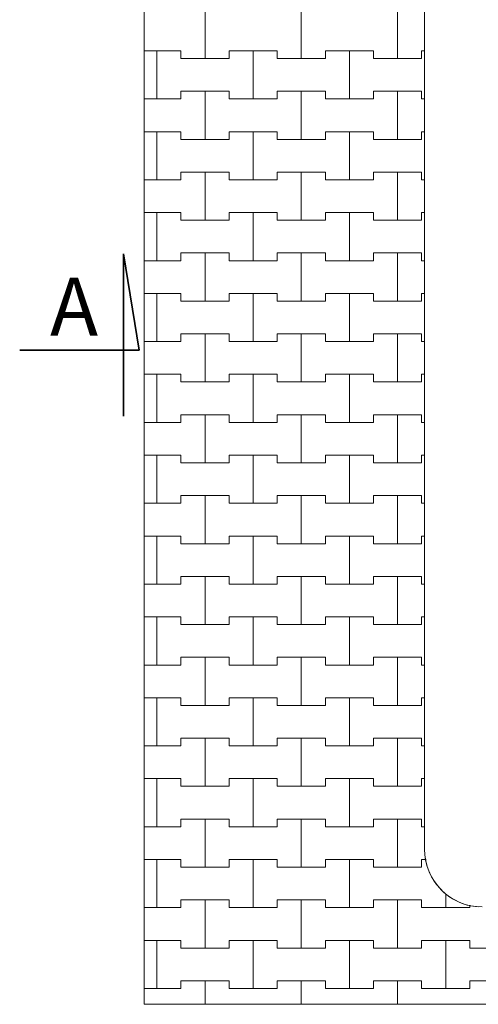
# Model space of a CAD drawing. Extents: x -60808 to -14787, y -14019 to 19835.
# Drawn here: x -24356 to -23165, y 11509 to 14066 of the extents above; entities that cross this region are included whole.
import ezdxf

# ---------------------------------------------------------------- set-up
doc = ezdxf.new("R2010")
doc.units = 0
doc.header["$MEASUREMENT"] = 0
for name, color, linetype, lineweight in [('2D - Ogólne_Nr_Pióra__1', 7, 'Continuous', 13), ('2D - Ogólne_Nr_Pióra__123', 255, 'Continuous', 5), ('2D - Ogólne_Nr_Pióra__141', 7, 'Continuous', 5), ('2D - Ogólne_Nr_Pióra__21', 7, 'Continuous', 35), ('Opisy - Tekst_Nr_Pióra__1', 7, 'Continuous', 13)]:
    doc.layers.add(name, color=color, linetype=linetype, lineweight=lineweight)
doc.styles.add('GENERATED_STYLE_1', font='txt')

# ---------------------------------------------------------------- blocks, each defined once
blk = doc.blocks.new('*X10')
at = {"layer": '2D - Ogólne_Nr_Pióra__141', "linetype": 'Continuous'}
for p, q in [((-23875, 13965), (-23875, 14090)), ((-23875, 14090), (-23875, 13965)), ((-23625, 13965), (-23625, 14090)), ((-23625, 14090), (-23625, 13965)), ((-23375, 13965), (-23375, 14090)), ((-23375, 14090), (-23375, 13965)), ((-24032.8, 13985), (-24000, 13985)), ((-24032.8, 13985), (-23937.5, 13985)), ((-24000, 13985), (-23937.5, 13985)), ((-24000, 13860), (-24000, 13985)), ((-24000, 13985), (-24000, 13860)), ((-23937.5, 13985), (-23937.5, 13965)), ((-23937.5, 13965), (-23937.5, 13985)), ((-23937.5, 13965), (-23875, 13965)), ((-23937.5, 13965), (-23812.5, 13965)), ((-23875, 13965), (-23812.5, 13965)), ((-23812.5, 13965), (-23812.5, 13985)), ((-23812.5, 13985), (-23812.5, 13965)), ((-23812.5, 13985), (-23750, 13985)), ((-23812.5, 13985), (-23687.5, 13985)), ((-23750, 13985), (-23687.5, 13985)), ((-23750, 13860), (-23750, 13985)), ((-23750, 13985), (-23750, 13860)), ((-23687.5, 13985), (-23687.5, 13965)), ((-23687.5, 13965), (-23687.5, 13985)), ((-23687.5, 13965), (-23625, 13965)), ((-23687.5, 13965), (-23562.5, 13965)), ((-23625, 13965), (-23562.5, 13965)), ((-23562.5, 13965), (-23562.5, 13985)), ((-23562.5, 13985), (-23562.5, 13965)), ((-23562.5, 13985), (-23500, 13985)), ((-23562.5, 13985), (-23437.5, 13985)), ((-23500, 13985), (-23437.5, 13985)), ((-23500, 13860), (-23500, 13985)), ((-23500, 13985), (-23500, 13860)), ((-23437.5, 13985), (-23437.5, 13965)), ((-23437.5, 13965), (-23437.5, 13985)), ((-23437.5, 13965), (-23375, 13965)), ((-23437.5, 13965), (-23312.5, 13965)), ((-23375, 13965), (-23312.5, 13965)), ((-23312.5, 13965), (-23312.5, 13985)), ((-23312.5, 13985), (-23312.5, 13965)), ((-23312.5, 13985), (-23305, 13985)), ((-23312.5, 13985), (-23305, 13985)), ((-24032.8, 13860), (-24000, 13860)), ((-24032.8, 13860), (-23937.5, 13860)), ((-24000, 13860), (-23937.5, 13860)), ((-23937.5, 13860), (-23937.5, 13880)), ((-23937.5, 13880), (-23937.5, 13860)), ((-23937.5, 13880), (-23875, 13880)), ((-23937.5, 13880), (-23812.5, 13880)), ((-23875, 13880), (-23812.5, 13880)), ((-23875, 13755), (-23875, 13880)), ((-23875, 13880), (-23875, 13755)), ((-23812.5, 13880), (-23812.5, 13860)), ((-23812.5, 13860), (-23812.5, 13880)), ((-23812.5, 13860), (-23750, 13860)), ((-23812.5, 13860), (-23687.5, 13860)), ((-23750, 13860), (-23687.5, 13860)), ((-23687.5, 13860), (-23687.5, 13880)), ((-23687.5, 13880), (-23687.5, 13860)), ((-23687.5, 13880), (-23625, 13880)), ((-23687.5, 13880), (-23562.5, 13880)), ((-23625, 13880), (-23562.5, 13880)), ((-23625, 13755), (-23625, 13880)), ((-23625, 13880), (-23625, 13755)), ((-23562.5, 13880), (-23562.5, 13860)), ((-23562.5, 13860), (-23562.5, 13880)), ((-23562.5, 13860), (-23500, 13860)), ((-23562.5, 13860), (-23437.5, 13860)), ((-23500, 13860), (-23437.5, 13860)), ((-23437.5, 13860), (-23437.5, 13880)), ((-23437.5, 13880), (-23437.5, 13860)), ((-23437.5, 13880), (-23375, 13880)), ((-23437.5, 13880), (-23312.5, 13880)), ((-23375, 13880), (-23312.5, 13880)), ((-23375, 13755), (-23375, 13880)), ((-23375, 13880), (-23375, 13755)), ((-23312.5, 13880), (-23312.5, 13860)), ((-23312.5, 13860), (-23312.5, 13880)), ((-23312.5, 13860), (-23305, 13860)), ((-23312.5, 13860), (-23305, 13860)), ((-24032.8, 13775), (-24000, 13775)), ((-24032.8, 13775), (-23937.5, 13775)), ((-24000, 13775), (-23937.5, 13775)), ((-24000, 13650), (-24000, 13775)), ((-24000, 13775), (-24000, 13650)), ((-23937.5, 13775), (-23937.5, 13755)), ((-23937.5, 13755), (-23937.5, 13775)), ((-23812.5, 13755), (-23812.5, 13775)), ((-23812.5, 13775), (-23812.5, 13755)), ((-23812.5, 13775), (-23750, 13775)), ((-23812.5, 13775), (-23687.5, 13775)), ((-23750, 13775), (-23687.5, 13775)), ((-23750, 13650), (-23750, 13775)), ((-23750, 13775), (-23750, 13650)), ((-23687.5, 13775), (-23687.5, 13755)), ((-23687.5, 13755), (-23687.5, 13775)), ((-23562.5, 13755), (-23562.5, 13775)), ((-23562.5, 13775), (-23562.5, 13755)), ((-23562.5, 13775), (-23500, 13775)), ((-23562.5, 13775), (-23437.5, 13775)), ((-23500, 13775), (-23437.5, 13775)), ((-23500, 13650), (-23500, 13775)), ((-23500, 13775), (-23500, 13650)), ((-23437.5, 13775), (-23437.5, 13755)), ((-23437.5, 13755), (-23437.5, 13775)), ((-23312.5, 13755), (-23312.5, 13775)), ((-23312.5, 13775), (-23312.5, 13755)), ((-23312.5, 13775), (-23305, 13775)), ((-23312.5, 13775), (-23305, 13775)), ((-23937.5, 13755), (-23875, 13755)), ((-23937.5, 13755), (-23812.5, 13755)), ((-23875, 13755), (-23812.5, 13755)), ((-23687.5, 13755), (-23625, 13755)), ((-23687.5, 13755), (-23562.5, 13755)), ((-23625, 13755), (-23562.5, 13755)), ((-23437.5, 13755), (-23375, 13755)), ((-23437.5, 13755), (-23312.5, 13755)), ((-23375, 13755), (-23312.5, 13755)), ((-23937.5, 13650), (-23937.5, 13670)), ((-23937.5, 13670), (-23937.5, 13650)), ((-23937.5, 13670), (-23875, 13670)), ((-23937.5, 13670), (-23812.5, 13670)), ((-23875, 13670), (-23812.5, 13670)), ((-23875, 13545), (-23875, 13670)), ((-23875, 13670), (-23875, 13545)), ((-23812.5, 13670), (-23812.5, 13650)), ((-23812.5, 13650), (-23812.5, 13670)), ((-23687.5, 13650), (-23687.5, 13670)), ((-23687.5, 13670), (-23687.5, 13650)), ((-23687.5, 13670), (-23625, 13670)), ((-23687.5, 13670), (-23562.5, 13670)), ((-23625, 13670), (-23562.5, 13670)), ((-23625, 13545), (-23625, 13670)), ((-23625, 13670), (-23625, 13545)), ((-23562.5, 13670), (-23562.5, 13650)), ((-23562.5, 13650), (-23562.5, 13670)), ((-23437.5, 13650), (-23437.5, 13670)), ((-23437.5, 13670), (-23437.5, 13650)), ((-23437.5, 13670), (-23375, 13670)), ((-23437.5, 13670), (-23312.5, 13670)), ((-23375, 13670), (-23312.5, 13670)), ((-23375, 13545), (-23375, 13670)), ((-23375, 13670), (-23375, 13545)), ((-23312.5, 13670), (-23312.5, 13650)), ((-23312.5, 13650), (-23312.5, 13670)), ((-24032.8, 13650), (-24000, 13650)), ((-24032.8, 13650), (-23937.5, 13650)), ((-24000, 13650), (-23937.5, 13650)), ((-23812.5, 13650), (-23750, 13650)), ((-23812.5, 13650), (-23687.5, 13650)), ((-23750, 13650), (-23687.5, 13650)), ((-23562.5, 13650), (-23500, 13650)), ((-23562.5, 13650), (-23437.5, 13650)), ((-23500, 13650), (-23437.5, 13650)), ((-23312.5, 13650), (-23305, 13650)), ((-23312.5, 13650), (-23305, 13650)), ((-24032.8, 13565), (-24000, 13565)), ((-24032.8, 13565), (-23937.5, 13565)), ((-24000, 13565), (-23937.5, 13565)), ((-24000, 13440), (-24000, 13565)), ((-24000, 13565), (-24000, 13440)), ((-23937.5, 13565), (-23937.5, 13545)), ((-23937.5, 13545), (-23937.5, 13565)), ((-23812.5, 13545), (-23812.5, 13565)), ((-23812.5, 13565), (-23812.5, 13545)), ((-23812.5, 13565), (-23750, 13565)), ((-23812.5, 13565), (-23687.5, 13565)), ((-23750, 13565), (-23687.5, 13565)), ((-23750, 13440), (-23750, 13565)), ((-23750, 13565), (-23750, 13440)), ((-23687.5, 13565), (-23687.5, 13545)), ((-23687.5, 13545), (-23687.5, 13565)), ((-23562.5, 13545), (-23562.5, 13565)), ((-23562.5, 13565), (-23562.5, 13545)), ((-23562.5, 13565), (-23500, 13565)), ((-23562.5, 13565), (-23437.5, 13565)), ((-23500, 13565), (-23437.5, 13565)), ((-23500, 13440), (-23500, 13565)), ((-23500, 13565), (-23500, 13440)), ((-23437.5, 13565), (-23437.5, 13545)), ((-23437.5, 13545), (-23437.5, 13565)), ((-23312.5, 13545), (-23312.5, 13565)), ((-23312.5, 13565), (-23312.5, 13545)), ((-23312.5, 13565), (-23305, 13565)), ((-23312.5, 13565), (-23305, 13565)), ((-23937.5, 13545), (-23875, 13545)), ((-23937.5, 13545), (-23812.5, 13545)), ((-23875, 13545), (-23812.5, 13545)), ((-23687.5, 13545), (-23625, 13545)), ((-23687.5, 13545), (-23562.5, 13545)), ((-23625, 13545), (-23562.5, 13545)), ((-23437.5, 13545), (-23375, 13545)), ((-23437.5, 13545), (-23312.5, 13545)), ((-23375, 13545), (-23312.5, 13545)), ((-23937.5, 13440), (-23937.5, 13460)), ((-23937.5, 13460), (-23937.5, 13440)), ((-23937.5, 13460), (-23875, 13460)), ((-23937.5, 13460), (-23812.5, 13460)), ((-23875, 13460), (-23812.5, 13460)), ((-23875, 13335), (-23875, 13460)), ((-23875, 13460), (-23875, 13335)), ((-23812.5, 13460), (-23812.5, 13440)), ((-23812.5, 13440), (-23812.5, 13460)), ((-23687.5, 13440), (-23687.5, 13460)), ((-23687.5, 13460), (-23687.5, 13440)), ((-23687.5, 13460), (-23625, 13460)), ((-23687.5, 13460), (-23562.5, 13460)), ((-23625, 13460), (-23562.5, 13460)), ((-23625, 13335), (-23625, 13460)), ((-23625, 13460), (-23625, 13335)), ((-23562.5, 13460), (-23562.5, 13440)), ((-23562.5, 13440), (-23562.5, 13460)), ((-23437.5, 13440), (-23437.5, 13460)), ((-23437.5, 13460), (-23437.5, 13440)), ((-23437.5, 13460), (-23375, 13460)), ((-23437.5, 13460), (-23312.5, 13460)), ((-23375, 13460), (-23312.5, 13460)), ((-23375, 13335), (-23375, 13460)), ((-23375, 13460), (-23375, 13335)), ((-23312.5, 13460), (-23312.5, 13440)), ((-23312.5, 13440), (-23312.5, 13460)), ((-24032.8, 13440), (-24000, 13440)), ((-24032.8, 13440), (-23937.5, 13440)), ((-24000, 13440), (-23937.5, 13440)), ((-23812.5, 13440), (-23750, 13440)), ((-23812.5, 13440), (-23687.5, 13440)), ((-23750, 13440), (-23687.5, 13440)), ((-23562.5, 13440), (-23500, 13440)), ((-23562.5, 13440), (-23437.5, 13440)), ((-23500, 13440), (-23437.5, 13440)), ((-23312.5, 13440), (-23305, 13440)), ((-23312.5, 13440), (-23305, 13440)), ((-24032.8, 13355), (-24000, 13355)), ((-24032.8, 13355), (-23937.5, 13355)), ((-24000, 13355), (-23937.5, 13355)), ((-24000, 13230), (-24000, 13355)), ((-24000, 13355), (-24000, 13230)), ((-23937.5, 13355), (-23937.5, 13335)), ((-23937.5, 13335), (-23937.5, 13355)), ((-23812.5, 13335), (-23812.5, 13355)), ((-23812.5, 13355), (-23812.5, 13335)), ((-23812.5, 13355), (-23750, 13355)), ((-23812.5, 13355), (-23687.5, 13355)), ((-23750, 13355), (-23687.5, 13355)), ((-23750, 13230), (-23750, 13355)), ((-23750, 13355), (-23750, 13230)), ((-23687.5, 13355), (-23687.5, 13335)), ((-23687.5, 13335), (-23687.5, 13355)), ((-23562.5, 13335), (-23562.5, 13355)), ((-23562.5, 13355), (-23562.5, 13335)), ((-23562.5, 13355), (-23500, 13355)), ((-23562.5, 13355), (-23437.5, 13355)), ((-23500, 13355), (-23437.5, 13355)), ((-23500, 13230), (-23500, 13355)), ((-23500, 13355), (-23500, 13230)), ((-23437.5, 13355), (-23437.5, 13335)), ((-23437.5, 13335), (-23437.5, 13355)), ((-23312.5, 13335), (-23312.5, 13355)), ((-23312.5, 13355), (-23312.5, 13335)), ((-23312.5, 13355), (-23305, 13355)), ((-23312.5, 13355), (-23305, 13355)), ((-23937.5, 13335), (-23875, 13335)), ((-23937.5, 13335), (-23812.5, 13335)), ((-23875, 13335), (-23812.5, 13335)), ((-23687.5, 13335), (-23625, 13335)), ((-23687.5, 13335), (-23562.5, 13335)), ((-23625, 13335), (-23562.5, 13335)), ((-23437.5, 13335), (-23375, 13335)), ((-23437.5, 13335), (-23312.5, 13335)), ((-23375, 13335), (-23312.5, 13335)), ((-23937.5, 13230), (-23937.5, 13250)), ((-23937.5, 13250), (-23937.5, 13230)), ((-23937.5, 13250), (-23875, 13250)), ((-23937.5, 13250), (-23812.5, 13250)), ((-23875, 13250), (-23812.5, 13250)), ((-23875, 13125), (-23875, 13250)), ((-23875, 13250), (-23875, 13125)), ((-23812.5, 13250), (-23812.5, 13230)), ((-23812.5, 13230), (-23812.5, 13250)), ((-23687.5, 13230), (-23687.5, 13250)), ((-23687.5, 13250), (-23687.5, 13230)), ((-23687.5, 13250), (-23625, 13250)), ((-23687.5, 13250), (-23562.5, 13250)), ((-23625, 13250), (-23562.5, 13250)), ((-23625, 13125), (-23625, 13250)), ((-23625, 13250), (-23625, 13125)), ((-23562.5, 13250), (-23562.5, 13230)), ((-23562.5, 13230), (-23562.5, 13250)), ((-23437.5, 13230), (-23437.5, 13250)), ((-23437.5, 13250), (-23437.5, 13230)), ((-23437.5, 13250), (-23375, 13250)), ((-23437.5, 13250), (-23312.5, 13250)), ((-23375, 13250), (-23312.5, 13250)), ((-23375, 13125), (-23375, 13250)), ((-23375, 13250), (-23375, 13125)), ((-23312.5, 13250), (-23312.5, 13230)), ((-23312.5, 13230), (-23312.5, 13250)), ((-24032.8, 13230), (-24000, 13230)), ((-24032.8, 13230), (-23937.5, 13230)), ((-24000, 13230), (-23937.5, 13230)), ((-23812.5, 13230), (-23750, 13230)), ((-23812.5, 13230), (-23687.5, 13230)), ((-23750, 13230), (-23687.5, 13230)), ((-23562.5, 13230), (-23500, 13230)), ((-23562.5, 13230), (-23437.5, 13230)), ((-23500, 13230), (-23437.5, 13230)), ((-23312.5, 13230), (-23305, 13230)), ((-23312.5, 13230), (-23305, 13230)), ((-24032.8, 13145), (-24000, 13145)), ((-24032.8, 13145), (-23937.5, 13145)), ((-24000, 13145), (-23937.5, 13145)), ((-24000, 13020), (-24000, 13145)), ((-24000, 13145), (-24000, 13020)), ((-23937.5, 13145), (-23937.5, 13125)), ((-23937.5, 13125), (-23937.5, 13145)), ((-23812.5, 13125), (-23812.5, 13145)), ((-23812.5, 13145), (-23812.5, 13125)), ((-23812.5, 13145), (-23750, 13145)), ((-23812.5, 13145), (-23687.5, 13145)), ((-23750, 13145), (-23687.5, 13145)), ((-23750, 13020), (-23750, 13145)), ((-23750, 13145), (-23750, 13020)), ((-23687.5, 13145), (-23687.5, 13125)), ((-23687.5, 13125), (-23687.5, 13145)), ((-23562.5, 13125), (-23562.5, 13145)), ((-23562.5, 13145), (-23562.5, 13125)), ((-23562.5, 13145), (-23500, 13145)), ((-23562.5, 13145), (-23437.5, 13145)), ((-23500, 13145), (-23437.5, 13145)), ((-23500, 13020), (-23500, 13145)), ((-23500, 13145), (-23500, 13020)), ((-23437.5, 13145), (-23437.5, 13125)), ((-23437.5, 13125), (-23437.5, 13145)), ((-23312.5, 13125), (-23312.5, 13145)), ((-23312.5, 13145), (-23312.5, 13125)), ((-23312.5, 13145), (-23305, 13145)), ((-23312.5, 13145), (-23305, 13145)), ((-23937.5, 13125), (-23875, 13125)), ((-23937.5, 13125), (-23812.5, 13125)), ((-23875, 13125), (-23812.5, 13125)), ((-23687.5, 13125), (-23625, 13125)), ((-23687.5, 13125), (-23562.5, 13125)), ((-23625, 13125), (-23562.5, 13125)), ((-23437.5, 13125), (-23375, 13125)), ((-23437.5, 13125), (-23312.5, 13125)), ((-23375, 13125), (-23312.5, 13125)), ((-24032.8, 13020), (-24000, 13020)), ((-24032.8, 13020), (-23937.5, 13020)), ((-24000, 13020), (-23937.5, 13020)), ((-23937.5, 13020), (-23937.5, 13040)), ((-23937.5, 13040), (-23937.5, 13020)), ((-23937.5, 13040), (-23875, 13040)), ((-23937.5, 13040), (-23812.5, 13040)), ((-23875, 13040), (-23812.5, 13040)), ((-23875, 12915), (-23875, 13040)), ((-23875, 13040), (-23875, 12915)), ((-23812.5, 13040), (-23812.5, 13020)), ((-23812.5, 13020), (-23812.5, 13040)), ((-23812.5, 13020), (-23750, 13020)), ((-23812.5, 13020), (-23687.5, 13020)), ((-23750, 13020), (-23687.5, 13020)), ((-23687.5, 13020), (-23687.5, 13040)), ((-23687.5, 13040), (-23687.5, 13020)), ((-23687.5, 13040), (-23625, 13040)), ((-23687.5, 13040), (-23562.5, 13040)), ((-23625, 13040), (-23562.5, 13040)), ((-23625, 12915), (-23625, 13040)), ((-23625, 13040), (-23625, 12915)), ((-23562.5, 13040), (-23562.5, 13020)), ((-23562.5, 13020), (-23562.5, 13040)), ((-23562.5, 13020), (-23500, 13020)), ((-23562.5, 13020), (-23437.5, 13020)), ((-23500, 13020), (-23437.5, 13020)), ((-23437.5, 13020), (-23437.5, 13040)), ((-23437.5, 13040), (-23437.5, 13020)), ((-23437.5, 13040), (-23375, 13040)), ((-23437.5, 13040), (-23312.5, 13040)), ((-23375, 13040), (-23312.5, 13040)), ((-23375, 12915), (-23375, 13040)), ((-23375, 13040), (-23375, 12915)), ((-23312.5, 13040), (-23312.5, 13020)), ((-23312.5, 13020), (-23312.5, 13040)), ((-23312.5, 13020), (-23305, 13020)), ((-23312.5, 13020), (-23305, 13020)), ((-24032.8, 12935), (-24000, 12935)), ((-24032.8, 12935), (-23937.5, 12935)), ((-24000, 12935), (-23937.5, 12935)), ((-24000, 12810), (-24000, 12935)), ((-24000, 12935), (-24000, 12810)), ((-23937.5, 12935), (-23937.5, 12915)), ((-23937.5, 12915), (-23937.5, 12935)), ((-23937.5, 12915), (-23875, 12915)), ((-23937.5, 12915), (-23812.5, 12915)), ((-23875, 12915), (-23812.5, 12915)), ((-23812.5, 12915), (-23812.5, 12935)), ((-23812.5, 12935), (-23812.5, 12915)), ((-23812.5, 12935), (-23750, 12935)), ((-23812.5, 12935), (-23687.5, 12935)), ((-23750, 12935), (-23687.5, 12935)), ((-23750, 12810), (-23750, 12935)), ((-23750, 12935), (-23750, 12810)), ((-23687.5, 12935), (-23687.5, 12915)), ((-23687.5, 12915), (-23687.5, 12935)), ((-23687.5, 12915), (-23625, 12915)), ((-23687.5, 12915), (-23562.5, 12915)), ((-23625, 12915), (-23562.5, 12915)), ((-23562.5, 12915), (-23562.5, 12935)), ((-23562.5, 12935), (-23562.5, 12915)), ((-23562.5, 12935), (-23500, 12935)), ((-23562.5, 12935), (-23437.5, 12935)), ((-23500, 12935), (-23437.5, 12935)), ((-23500, 12810), (-23500, 12935)), ((-23500, 12935), (-23500, 12810)), ((-23437.5, 12935), (-23437.5, 12915)), ((-23437.5, 12915), (-23437.5, 12935)), ((-23437.5, 12915), (-23375, 12915)), ((-23437.5, 12915), (-23312.5, 12915)), ((-23375, 12915), (-23312.5, 12915)), ((-23312.5, 12915), (-23312.5, 12935)), ((-23312.5, 12935), (-23312.5, 12915)), ((-23312.5, 12935), (-23305, 12935)), ((-23312.5, 12935), (-23305, 12935)), ((-23937.5, 12810), (-23937.5, 12830)), ((-23937.5, 12830), (-23937.5, 12810)), ((-23937.5, 12830), (-23875, 12830)), ((-23937.5, 12830), (-23812.5, 12830)), ((-23875, 12830), (-23812.5, 12830)), ((-23875, 12705), (-23875, 12830)), ((-23875, 12830), (-23875, 12705)), ((-23812.5, 12830), (-23812.5, 12810)), ((-23812.5, 12810), (-23812.5, 12830)), ((-23687.5, 12810), (-23687.5, 12830)), ((-23687.5, 12830), (-23687.5, 12810)), ((-23687.5, 12830), (-23625, 12830)), ((-23687.5, 12830), (-23562.5, 12830)), ((-23625, 12830), (-23562.5, 12830)), ((-23625, 12705), (-23625, 12830)), ((-23625, 12830), (-23625, 12705)), ((-23562.5, 12830), (-23562.5, 12810)), ((-23562.5, 12810), (-23562.5, 12830)), ((-23437.5, 12810), (-23437.5, 12830)), ((-23437.5, 12830), (-23437.5, 12810)), ((-23437.5, 12830), (-23375, 12830)), ((-23437.5, 12830), (-23312.5, 12830)), ((-23375, 12830), (-23312.5, 12830)), ((-23375, 12705), (-23375, 12830)), ((-23375, 12830), (-23375, 12705)), ((-23312.5, 12830), (-23312.5, 12810)), ((-23312.5, 12810), (-23312.5, 12830)), ((-24032.8, 12810), (-24000, 12810)), ((-24032.8, 12810), (-23937.5, 12810)), ((-24000, 12810), (-23937.5, 12810)), ((-23812.5, 12810), (-23750, 12810)), ((-23812.5, 12810), (-23687.5, 12810)), ((-23750, 12810), (-23687.5, 12810)), ((-23562.5, 12810), (-23500, 12810)), ((-23562.5, 12810), (-23437.5, 12810)), ((-23500, 12810), (-23437.5, 12810)), ((-23312.5, 12810), (-23305, 12810)), ((-23312.5, 12810), (-23305, 12810)), ((-24032.8, 12725), (-24000, 12725)), ((-24032.8, 12725), (-23937.5, 12725)), ((-24000, 12725), (-23937.5, 12725)), ((-24000, 12600), (-24000, 12725)), ((-24000, 12725), (-24000, 12600)), ((-23937.5, 12725), (-23937.5, 12705)), ((-23937.5, 12705), (-23937.5, 12725)), ((-23812.5, 12705), (-23812.5, 12725)), ((-23812.5, 12725), (-23812.5, 12705)), ((-23812.5, 12725), (-23750, 12725)), ((-23812.5, 12725), (-23687.5, 12725)), ((-23750, 12725), (-23687.5, 12725)), ((-23750, 12600), (-23750, 12725)), ((-23750, 12725), (-23750, 12600)), ((-23687.5, 12725), (-23687.5, 12705)), ((-23687.5, 12705), (-23687.5, 12725)), ((-23562.5, 12705), (-23562.5, 12725)), ((-23562.5, 12725), (-23562.5, 12705)), ((-23562.5, 12725), (-23500, 12725)), ((-23562.5, 12725), (-23437.5, 12725)), ((-23500, 12725), (-23437.5, 12725)), ((-23500, 12600), (-23500, 12725)), ((-23500, 12725), (-23500, 12600)), ((-23437.5, 12725), (-23437.5, 12705)), ((-23437.5, 12705), (-23437.5, 12725)), ((-23312.5, 12705), (-23312.5, 12725)), ((-23312.5, 12725), (-23312.5, 12705)), ((-23312.5, 12725), (-23305, 12725)), ((-23312.5, 12725), (-23305, 12725)), ((-23937.5, 12705), (-23875, 12705)), ((-23937.5, 12705), (-23812.5, 12705)), ((-23875, 12705), (-23812.5, 12705)), ((-23687.5, 12705), (-23625, 12705)), ((-23687.5, 12705), (-23562.5, 12705)), ((-23625, 12705), (-23562.5, 12705)), ((-23437.5, 12705), (-23375, 12705)), ((-23437.5, 12705), (-23312.5, 12705)), ((-23375, 12705), (-23312.5, 12705)), ((-23937.5, 12600), (-23937.5, 12620)), ((-23937.5, 12620), (-23937.5, 12600)), ((-23937.5, 12620), (-23875, 12620)), ((-23937.5, 12620), (-23812.5, 12620)), ((-23875, 12620), (-23812.5, 12620)), ((-23875, 12495), (-23875, 12620)), ((-23875, 12620), (-23875, 12495)), ((-23812.5, 12620), (-23812.5, 12600)), ((-23812.5, 12600), (-23812.5, 12620)), ((-23687.5, 12600), (-23687.5, 12620)), ((-23687.5, 12620), (-23687.5, 12600)), ((-23687.5, 12620), (-23625, 12620)), ((-23687.5, 12620), (-23562.5, 12620)), ((-23625, 12620), (-23562.5, 12620)), ((-23625, 12495), (-23625, 12620)), ((-23625, 12620), (-23625, 12495)), ((-23562.5, 12620), (-23562.5, 12600)), ((-23562.5, 12600), (-23562.5, 12620)), ((-23437.5, 12600), (-23437.5, 12620)), ((-23437.5, 12620), (-23437.5, 12600)), ((-23437.5, 12620), (-23375, 12620)), ((-23437.5, 12620), (-23312.5, 12620)), ((-23375, 12620), (-23312.5, 12620)), ((-23375, 12495), (-23375, 12620)), ((-23375, 12620), (-23375, 12495)), ((-23312.5, 12620), (-23312.5, 12600)), ((-23312.5, 12600), (-23312.5, 12620)), ((-24032.8, 12600), (-24000, 12600)), ((-24032.8, 12600), (-23937.5, 12600)), ((-24000, 12600), (-23937.5, 12600)), ((-23812.5, 12600), (-23750, 12600)), ((-23812.5, 12600), (-23687.5, 12600)), ((-23750, 12600), (-23687.5, 12600)), ((-23562.5, 12600), (-23500, 12600)), ((-23562.5, 12600), (-23437.5, 12600)), ((-23500, 12600), (-23437.5, 12600)), ((-23312.5, 12600), (-23305, 12600)), ((-23312.5, 12600), (-23305, 12600)), ((-24032.8, 12515), (-24000, 12515)), ((-24032.8, 12515), (-23937.5, 12515)), ((-24000, 12515), (-23937.5, 12515)), ((-24000, 12390), (-24000, 12515)), ((-24000, 12515), (-24000, 12390)), ((-23937.5, 12515), (-23937.5, 12495)), ((-23937.5, 12495), (-23937.5, 12515)), ((-23812.5, 12495), (-23812.5, 12515)), ((-23812.5, 12515), (-23812.5, 12495)), ((-23812.5, 12515), (-23750, 12515)), ((-23812.5, 12515), (-23687.5, 12515)), ((-23750, 12515), (-23687.5, 12515)), ((-23750, 12390), (-23750, 12515)), ((-23750, 12515), (-23750, 12390)), ((-23687.5, 12515), (-23687.5, 12495)), ((-23687.5, 12495), (-23687.5, 12515)), ((-23562.5, 12495), (-23562.5, 12515)), ((-23562.5, 12515), (-23562.5, 12495)), ((-23562.5, 12515), (-23500, 12515)), ((-23562.5, 12515), (-23437.5, 12515)), ((-23500, 12515), (-23437.5, 12515)), ((-23500, 12390), (-23500, 12515)), ((-23500, 12515), (-23500, 12390)), ((-23437.5, 12515), (-23437.5, 12495)), ((-23437.5, 12495), (-23437.5, 12515)), ((-23312.5, 12495), (-23312.5, 12515)), ((-23312.5, 12515), (-23312.5, 12495)), ((-23312.5, 12515), (-23305, 12515)), ((-23312.5, 12515), (-23305, 12515)), ((-23937.5, 12495), (-23875, 12495)), ((-23937.5, 12495), (-23812.5, 12495)), ((-23875, 12495), (-23812.5, 12495)), ((-23687.5, 12495), (-23625, 12495)), ((-23687.5, 12495), (-23562.5, 12495)), ((-23625, 12495), (-23562.5, 12495)), ((-23437.5, 12495), (-23375, 12495)), ((-23437.5, 12495), (-23312.5, 12495)), ((-23375, 12495), (-23312.5, 12495)), ((-23937.5, 12390), (-23937.5, 12410)), ((-23937.5, 12410), (-23937.5, 12390)), ((-23937.5, 12410), (-23875, 12410)), ((-23937.5, 12410), (-23812.5, 12410)), ((-23875, 12410), (-23812.5, 12410)), ((-23875, 12285), (-23875, 12410)), ((-23875, 12410), (-23875, 12285)), ((-23812.5, 12410), (-23812.5, 12390)), ((-23812.5, 12390), (-23812.5, 12410)), ((-23687.5, 12390), (-23687.5, 12410)), ((-23687.5, 12410), (-23687.5, 12390)), ((-23687.5, 12410), (-23625, 12410)), ((-23687.5, 12410), (-23562.5, 12410)), ((-23625, 12410), (-23562.5, 12410)), ((-23625, 12285), (-23625, 12410)), ((-23625, 12410), (-23625, 12285)), ((-23562.5, 12410), (-23562.5, 12390)), ((-23562.5, 12390), (-23562.5, 12410)), ((-23437.5, 12390), (-23437.5, 12410)), ((-23437.5, 12410), (-23437.5, 12390)), ((-23437.5, 12410), (-23375, 12410)), ((-23437.5, 12410), (-23312.5, 12410)), ((-23375, 12410), (-23312.5, 12410)), ((-23375, 12285), (-23375, 12410)), ((-23375, 12410), (-23375, 12285)), ((-23312.5, 12410), (-23312.5, 12390)), ((-23312.5, 12390), (-23312.5, 12410)), ((-24032.8, 12390), (-24000, 12390)), ((-24032.8, 12390), (-23937.5, 12390)), ((-24000, 12390), (-23937.5, 12390)), ((-23812.5, 12390), (-23750, 12390)), ((-23812.5, 12390), (-23687.5, 12390)), ((-23750, 12390), (-23687.5, 12390)), ((-23562.5, 12390), (-23500, 12390)), ((-23562.5, 12390), (-23437.5, 12390)), ((-23500, 12390), (-23437.5, 12390)), ((-23312.5, 12390), (-23305, 12390)), ((-23312.5, 12390), (-23305, 12390)), ((-24032.8, 12305), (-24000, 12305)), ((-24032.8, 12305), (-23937.5, 12305)), ((-24000, 12305), (-23937.5, 12305)), ((-24000, 12180), (-24000, 12305)), ((-24000, 12305), (-24000, 12180)), ((-23937.5, 12305), (-23937.5, 12285)), ((-23937.5, 12285), (-23937.5, 12305)), ((-23812.5, 12285), (-23812.5, 12305)), ((-23812.5, 12305), (-23812.5, 12285)), ((-23812.5, 12305), (-23750, 12305)), ((-23812.5, 12305), (-23687.5, 12305)), ((-23750, 12305), (-23687.5, 12305)), ((-23750, 12180), (-23750, 12305)), ((-23750, 12305), (-23750, 12180)), ((-23687.5, 12305), (-23687.5, 12285)), ((-23687.5, 12285), (-23687.5, 12305)), ((-23562.5, 12285), (-23562.5, 12305)), ((-23562.5, 12305), (-23562.5, 12285)), ((-23562.5, 12305), (-23500, 12305)), ((-23562.5, 12305), (-23437.5, 12305)), ((-23500, 12305), (-23437.5, 12305)), ((-23500, 12180), (-23500, 12305)), ((-23500, 12305), (-23500, 12180)), ((-23437.5, 12305), (-23437.5, 12285)), ((-23437.5, 12285), (-23437.5, 12305)), ((-23312.5, 12285), (-23312.5, 12305)), ((-23312.5, 12305), (-23312.5, 12285)), ((-23312.5, 12305), (-23305, 12305)), ((-23312.5, 12305), (-23305, 12305)), ((-23937.5, 12285), (-23875, 12285)), ((-23937.5, 12285), (-23812.5, 12285)), ((-23875, 12285), (-23812.5, 12285)), ((-23687.5, 12285), (-23625, 12285)), ((-23687.5, 12285), (-23562.5, 12285)), ((-23625, 12285), (-23562.5, 12285)), ((-23437.5, 12285), (-23375, 12285)), ((-23437.5, 12285), (-23312.5, 12285)), ((-23375, 12285), (-23312.5, 12285)), ((-23937.5, 12180), (-23937.5, 12200)), ((-23937.5, 12200), (-23937.5, 12180)), ((-23937.5, 12200), (-23875, 12200)), ((-23937.5, 12200), (-23812.5, 12200)), ((-23875, 12200), (-23812.5, 12200)), ((-23875, 12075), (-23875, 12200)), ((-23875, 12200), (-23875, 12075)), ((-23812.5, 12200), (-23812.5, 12180)), ((-23812.5, 12180), (-23812.5, 12200)), ((-23687.5, 12180), (-23687.5, 12200)), ((-23687.5, 12200), (-23687.5, 12180)), ((-23687.5, 12200), (-23625, 12200)), ((-23687.5, 12200), (-23562.5, 12200)), ((-23625, 12200), (-23562.5, 12200)), ((-23625, 12075), (-23625, 12200)), ((-23625, 12200), (-23625, 12075)), ((-23562.5, 12200), (-23562.5, 12180)), ((-23562.5, 12180), (-23562.5, 12200)), ((-23437.5, 12180), (-23437.5, 12200)), ((-23437.5, 12200), (-23437.5, 12180)), ((-23437.5, 12200), (-23375, 12200)), ((-23437.5, 12200), (-23312.5, 12200)), ((-23375, 12200), (-23312.5, 12200)), ((-23375, 12075), (-23375, 12200)), ((-23375, 12200), (-23375, 12075)), ((-23312.5, 12200), (-23312.5, 12180)), ((-23312.5, 12180), (-23312.5, 12200)), ((-24032.8, 12180), (-24000, 12180)), ((-24032.8, 12180), (-23937.5, 12180)), ((-24000, 12180), (-23937.5, 12180)), ((-23812.5, 12180), (-23750, 12180)), ((-23812.5, 12180), (-23687.5, 12180)), ((-23750, 12180), (-23687.5, 12180)), ((-23562.5, 12180), (-23500, 12180)), ((-23562.5, 12180), (-23437.5, 12180)), ((-23500, 12180), (-23437.5, 12180)), ((-23312.5, 12180), (-23305, 12180)), ((-23312.5, 12180), (-23305, 12180)), ((-24032.8, 12095), (-24000, 12095)), ((-24032.8, 12095), (-23937.5, 12095)), ((-24000, 12095), (-23937.5, 12095)), ((-24000, 11970), (-24000, 12095)), ((-24000, 12095), (-24000, 11970)), ((-23937.5, 12095), (-23937.5, 12075)), ((-23937.5, 12075), (-23937.5, 12095)), ((-23812.5, 12075), (-23812.5, 12095)), ((-23812.5, 12095), (-23812.5, 12075)), ((-23812.5, 12095), (-23750, 12095)), ((-23812.5, 12095), (-23687.5, 12095)), ((-23750, 12095), (-23687.5, 12095)), ((-23750, 11970), (-23750, 12095)), ((-23750, 12095), (-23750, 11970)), ((-23687.5, 12095), (-23687.5, 12075)), ((-23687.5, 12075), (-23687.5, 12095)), ((-23562.5, 12075), (-23562.5, 12095)), ((-23562.5, 12095), (-23562.5, 12075)), ((-23562.5, 12095), (-23500, 12095)), ((-23562.5, 12095), (-23437.5, 12095)), ((-23500, 12095), (-23437.5, 12095)), ((-23500, 11970), (-23500, 12095)), ((-23500, 12095), (-23500, 11970)), ((-23437.5, 12095), (-23437.5, 12075)), ((-23437.5, 12075), (-23437.5, 12095)), ((-23312.5, 12075), (-23312.5, 12095)), ((-23312.5, 12095), (-23312.5, 12075)), ((-23312.5, 12095), (-23305, 12095)), ((-23312.5, 12095), (-23305, 12095)), ((-23937.5, 12075), (-23875, 12075)), ((-23937.5, 12075), (-23812.5, 12075)), ((-23875, 12075), (-23812.5, 12075)), ((-23687.5, 12075), (-23625, 12075)), ((-23687.5, 12075), (-23562.5, 12075)), ((-23625, 12075), (-23562.5, 12075)), ((-23437.5, 12075), (-23375, 12075)), ((-23437.5, 12075), (-23312.5, 12075)), ((-23375, 12075), (-23312.5, 12075)), ((-24032.8, 11970), (-24000, 11970)), ((-24032.8, 11970), (-23937.5, 11970)), ((-24000, 11970), (-23937.5, 11970)), ((-23937.5, 11970), (-23937.5, 11990)), ((-23937.5, 11990), (-23937.5, 11970)), ((-23937.5, 11990), (-23875, 11990)), ((-23937.5, 11990), (-23812.5, 11990)), ((-23875, 11990), (-23812.5, 11990)), ((-23875, 11865), (-23875, 11990)), ((-23875, 11990), (-23875, 11865)), ((-23812.5, 11990), (-23812.5, 11970)), ((-23812.5, 11970), (-23812.5, 11990)), ((-23812.5, 11970), (-23750, 11970)), ((-23812.5, 11970), (-23687.5, 11970)), ((-23750, 11970), (-23687.5, 11970)), ((-23687.5, 11970), (-23687.5, 11990)), ((-23687.5, 11990), (-23687.5, 11970)), ((-23687.5, 11990), (-23625, 11990)), ((-23687.5, 11990), (-23562.5, 11990)), ((-23625, 11990), (-23562.5, 11990)), ((-23625, 11865), (-23625, 11990)), ((-23625, 11990), (-23625, 11865)), ((-23562.5, 11990), (-23562.5, 11970)), ((-23562.5, 11970), (-23562.5, 11990)), ((-23562.5, 11970), (-23500, 11970)), ((-23562.5, 11970), (-23437.5, 11970)), ((-23500, 11970), (-23437.5, 11970)), ((-23437.5, 11970), (-23437.5, 11990)), ((-23437.5, 11990), (-23437.5, 11970)), ((-23437.5, 11990), (-23375, 11990)), ((-23437.5, 11990), (-23312.5, 11990)), ((-23375, 11990), (-23312.5, 11990)), ((-23375, 11865), (-23375, 11990)), ((-23375, 11990), (-23375, 11865)), ((-23312.5, 11990), (-23312.5, 11970)), ((-23312.5, 11970), (-23312.5, 11990)), ((-23312.5, 11970), (-23305, 11970)), ((-23312.5, 11970), (-23305, 11970)), ((-24032.8, 11885), (-24000, 11885)), ((-24032.8, 11885), (-23937.5, 11885)), ((-24000, 11885), (-23937.5, 11885)), ((-24000, 11760), (-24000, 11885)), ((-24000, 11885), (-24000, 11760)), ((-23937.5, 11885), (-23937.5, 11865)), ((-23937.5, 11865), (-23937.5, 11885)), ((-23937.5, 11865), (-23875, 11865)), ((-23937.5, 11865), (-23812.5, 11865)), ((-23875, 11865), (-23812.5, 11865)), ((-23812.5, 11865), (-23812.5, 11885)), ((-23812.5, 11885), (-23812.5, 11865)), ((-23812.5, 11885), (-23750, 11885)), ((-23812.5, 11885), (-23687.5, 11885)), ((-23750, 11885), (-23687.5, 11885)), ((-23750, 11760), (-23750, 11885)), ((-23750, 11885), (-23750, 11760)), ((-23687.5, 11885), (-23687.5, 11865)), ((-23687.5, 11865), (-23687.5, 11885)), ((-23687.5, 11865), (-23625, 11865)), ((-23687.5, 11865), (-23562.5, 11865)), ((-23625, 11865), (-23562.5, 11865)), ((-23562.5, 11865), (-23562.5, 11885)), ((-23562.5, 11885), (-23562.5, 11865)), ((-23562.5, 11885), (-23500, 11885)), ((-23562.5, 11885), (-23437.5, 11885)), ((-23500, 11885), (-23437.5, 11885)), ((-23500, 11760), (-23500, 11885)), ((-23500, 11885), (-23500, 11760)), ((-23437.5, 11885), (-23437.5, 11865)), ((-23437.5, 11865), (-23437.5, 11885)), ((-23437.5, 11865), (-23375, 11865)), ((-23437.5, 11865), (-23312.5, 11865)), ((-23375, 11865), (-23312.5, 11865)), ((-23312.5, 11865), (-23312.5, 11885)), ((-23312.5, 11885), (-23312.5, 11865)), ((-23312.5, 11885), (-23300.9, 11885)), ((-23312.5, 11885), (-23300.9, 11885)), ((-23250, 11760), (-23250, 11796)), ((-23250, 11796), (-23250, 11760)), ((-23937.5, 11760), (-23937.5, 11780)), ((-23937.5, 11780), (-23937.5, 11760)), ((-23937.5, 11780), (-23875, 11780)), ((-23937.5, 11780), (-23812.5, 11780)), ((-23875, 11780), (-23812.5, 11780)), ((-23875, 11655), (-23875, 11780)), ((-23875, 11780), (-23875, 11655)), ((-23812.5, 11780), (-23812.5, 11760)), ((-23812.5, 11760), (-23812.5, 11780)), ((-23687.5, 11760), (-23687.5, 11780)), ((-23687.5, 11780), (-23687.5, 11760)), ((-23687.5, 11780), (-23625, 11780)), ((-23687.5, 11780), (-23562.5, 11780)), ((-23625, 11780), (-23562.5, 11780)), ((-23625, 11655), (-23625, 11780)), ((-23625, 11780), (-23625, 11655)), ((-23562.5, 11780), (-23562.5, 11760)), ((-23562.5, 11760), (-23562.5, 11780)), ((-23437.5, 11760), (-23437.5, 11780)), ((-23437.5, 11780), (-23437.5, 11760)), ((-23437.5, 11780), (-23375, 11780)), ((-23437.5, 11780), (-23312.5, 11780)), ((-23375, 11780), (-23312.5, 11780)), ((-23375, 11655), (-23375, 11780)), ((-23375, 11780), (-23375, 11655)), ((-23312.5, 11780), (-23312.5, 11760)), ((-23312.5, 11760), (-23312.5, 11780)), ((-23187.5, 11760), (-23187.5, 11766.7)), ((-23187.5, 11766.7), (-23187.5, 11760)), ((-24032.8, 11760), (-24000, 11760)), ((-24032.8, 11760), (-23937.5, 11760)), ((-24000, 11760), (-23937.5, 11760)), ((-23812.5, 11760), (-23750, 11760)), ((-23812.5, 11760), (-23687.5, 11760)), ((-23750, 11760), (-23687.5, 11760)), ((-23562.5, 11760), (-23500, 11760)), ((-23562.5, 11760), (-23437.5, 11760)), ((-23500, 11760), (-23437.5, 11760)), ((-23312.5, 11760), (-23250, 11760)), ((-23312.5, 11760), (-23187.5, 11760)), ((-23250, 11760), (-23187.5, 11760)), ((-24032.8, 11675), (-24000, 11675)), ((-24032.8, 11675), (-23937.5, 11675)), ((-24000, 11675), (-23937.5, 11675)), ((-24000, 11550), (-24000, 11675)), ((-24000, 11675), (-24000, 11550)), ((-23937.5, 11675), (-23937.5, 11655)), ((-23937.5, 11655), (-23937.5, 11675)), ((-23812.5, 11655), (-23812.5, 11675)), ((-23812.5, 11675), (-23812.5, 11655)), ((-23812.5, 11675), (-23750, 11675)), ((-23812.5, 11675), (-23687.5, 11675)), ((-23750, 11675), (-23687.5, 11675)), ((-23750, 11550), (-23750, 11675)), ((-23750, 11675), (-23750, 11550)), ((-23687.5, 11675), (-23687.5, 11655)), ((-23687.5, 11655), (-23687.5, 11675)), ((-23562.5, 11655), (-23562.5, 11675)), ((-23562.5, 11675), (-23562.5, 11655)), ((-23562.5, 11675), (-23500, 11675)), ((-23562.5, 11675), (-23437.5, 11675)), ((-23500, 11675), (-23437.5, 11675)), ((-23500, 11550), (-23500, 11675)), ((-23500, 11675), (-23500, 11550)), ((-23437.5, 11675), (-23437.5, 11655)), ((-23437.5, 11655), (-23437.5, 11675)), ((-23312.5, 11655), (-23312.5, 11675)), ((-23312.5, 11675), (-23312.5, 11655)), ((-23312.5, 11675), (-23250, 11675)), ((-23312.5, 11675), (-23187.5, 11675)), ((-23250, 11675), (-23187.5, 11675)), ((-23250, 11550), (-23250, 11675)), ((-23250, 11675), (-23250, 11550)), ((-23187.5, 11675), (-23187.5, 11655)), ((-23187.5, 11655), (-23187.5, 11675)), ((-23937.5, 11655), (-23875, 11655)), ((-23937.5, 11655), (-23812.5, 11655)), ((-23875, 11655), (-23812.5, 11655)), ((-23687.5, 11655), (-23625, 11655)), ((-23687.5, 11655), (-23562.5, 11655)), ((-23625, 11655), (-23562.5, 11655)), ((-23437.5, 11655), (-23375, 11655)), ((-23437.5, 11655), (-23312.5, 11655)), ((-23375, 11655), (-23312.5, 11655)), ((-23187.5, 11655), (-23125, 11655)), ((-23187.5, 11655), (-23062.5, 11655)), ((-23937.5, 11550), (-23937.5, 11570)), ((-23937.5, 11570), (-23937.5, 11550)), ((-23937.5, 11570), (-23875, 11570)), ((-23937.5, 11570), (-23812.5, 11570)), ((-23875, 11570), (-23812.5, 11570)), ((-23875, 11508.9), (-23875, 11570)), ((-23875, 11570), (-23875, 11508.9)), ((-23812.5, 11570), (-23812.5, 11550)), ((-23812.5, 11550), (-23812.5, 11570)), ((-23687.5, 11550), (-23687.5, 11570)), ((-23687.5, 11570), (-23687.5, 11550)), ((-23687.5, 11570), (-23625, 11570)), ((-23687.5, 11570), (-23562.5, 11570)), ((-23625, 11570), (-23562.5, 11570)), ((-23625, 11508.9), (-23625, 11570)), ((-23625, 11570), (-23625, 11508.9)), ((-23562.5, 11570), (-23562.5, 11550)), ((-23562.5, 11550), (-23562.5, 11570)), ((-23437.5, 11550), (-23437.5, 11570)), ((-23437.5, 11570), (-23437.5, 11550)), ((-23437.5, 11570), (-23375, 11570)), ((-23437.5, 11570), (-23312.5, 11570)), ((-23375, 11570), (-23312.5, 11570)), ((-23375, 11508.9), (-23375, 11570)), ((-23375, 11570), (-23375, 11508.9)), ((-23312.5, 11570), (-23312.5, 11550)), ((-23312.5, 11550), (-23312.5, 11570)), ((-23187.5, 11550), (-23187.5, 11570)), ((-23187.5, 11570), (-23187.5, 11550)), ((-23187.5, 11570), (-23125, 11570)), ((-23187.5, 11570), (-23062.5, 11570)), ((-24032.8, 11550), (-24000, 11550)), ((-24032.8, 11550), (-23937.5, 11550)), ((-24000, 11550), (-23937.5, 11550)), ((-23812.5, 11550), (-23750, 11550)), ((-23812.5, 11550), (-23687.5, 11550)), ((-23750, 11550), (-23687.5, 11550)), ((-23562.5, 11550), (-23500, 11550)), ((-23562.5, 11550), (-23437.5, 11550)), ((-23500, 11550), (-23437.5, 11550)), ((-23312.5, 11550), (-23250, 11550)), ((-23312.5, 11550), (-23187.5, 11550)), ((-23250, 11550), (-23187.5, 11550))]:
    blk.add_line(p, q, dxfattribs=at)
blk = doc.blocks.new('Wypełnienie_5')
at = {"layer": '2D - Ogólne_Nr_Pióra__123', "linetype": 'Continuous'}
for p, q in [((-24032.8, 14737.1), (-24032.8, 11508.9)), ((-23305, 11911.7), (-23305, 14313)), ((-24032.8, 11508.9), (-19845.6, 11508.9))]:
    blk.add_line(p, q, dxfattribs=at)
blk.add_arc((-23154.3, 11911.9), 150.7, 180.1018, 265.8298, dxfattribs=at)
at = {"layer": '2D - Ogólne_Nr_Pióra__141', "linetype": 'Continuous'}
blk.add_blockref('*X10', (0, 0), dxfattribs=at)

msp = doc.modelspace()

# ---------------------------------------------------------------- linework, layer by layer
at = {"layer": '2D - Ogólne_Nr_Pióra__1', "linetype": 'Continuous'}
for p, q in [((-23305, 11911.7), (-23305, 14311.7)), ((-24032.8, 11508.9), (-19845.6, 11508.9))]:
    msp.add_line(p, q, dxfattribs=at)
msp.add_arc((-23155, 11911.7), 150, 180, 270, dxfattribs=at)
at = {"layer": '2D - Ogólne_Nr_Pióra__21', "linetype": 'Continuous'}
for p, q in [((-24087, 13457.4), (-24087, 13036.2)), ((-24087, 13457.4), (-24045.8, 13207.8)), ((-24356.4, 13207.8), (-24045.8, 13207.8))]:
    msp.add_line(p, q, dxfattribs=at)

# ---------------------------------------------------------------- block references
at = {"layer": '2D - Ogólne_Nr_Pióra__141', "linetype": 'Continuous'}
msp.add_blockref('Wypełnienie_5', (0, 0), dxfattribs=at)

# ---------------------------------------------------------------- texts
at = {"layer": 'Opisy - Tekst_Nr_Pióra__1', "linetype": 'Continuous', "insert": (-24277.4, 13395.7), "char_height": 150, "attachment_point": 1, "style": 'GENERATED_STYLE_1'}
msp.add_mtext('{A}', dxfattribs=at)

doc.saveas('drawing.dxf')
